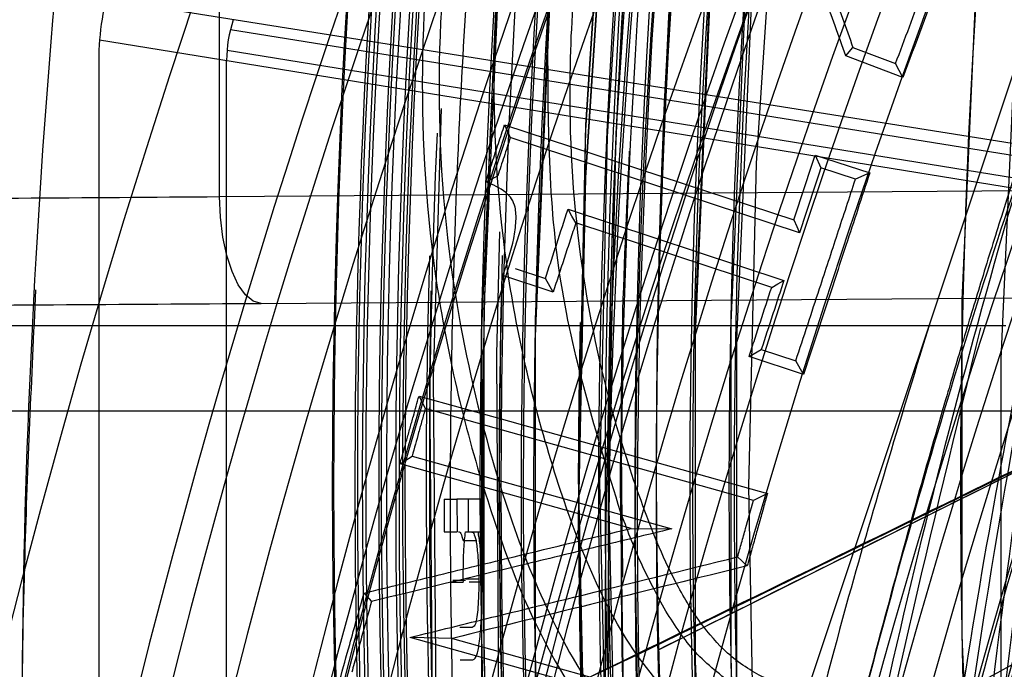
# Model space of a CAD drawing. Units: millimetres. Extents: x -6046 to -2383, y -2626 to -21.
# Drawn here: x -5570 to -5546, y -1845 to -1830 of the extents above; entities that cross this region are included whole.
import ezdxf

# ---------------------------------------------------------------- set-up
doc = ezdxf.new("R2010")
doc.units = ezdxf.units.MM
doc.header["$LTSCALE"] = 5
doc.layers.add('SICHTBAR', color=10, linetype='Continuous')

msp = doc.modelspace()

# ---------------------------------------------------------------- linework, layer by layer
at = {"layer": 'SICHTBAR'}
for p, q in [((-5532.061, -1788.646), (-5551.124, -1845.796)), ((-5564.89, -1834.171), (-5564.89, -1822.352)), ((-5535.459, -1834.65), (-5567.551, -1829.548)), ((-5532.544, -1835.414), (-5564.637, -1830.261)), ((-5567.705, -1830.496), (-5535.829, -1835.666)), ((-5550.206, -1830.874), (-5550.036, -1830.676)), ((-5550.036, -1830.676), (-5549.036, -1831.053)), ((-5564.715, -1830.736), (-5532.733, -1835.929)), ((-5548.867, -1831.378), (-5550.206, -1830.874)), ((-5567.725, -1830.981), (-5567.725, -1959.538)), ((-5564.725, -1959.538), (-5564.725, -1830.981)), ((-5548.867, -1831.378), (-5549.036, -1831.053)), ((-5558.206, -1832.485), (-5551.421, -1834.716)), ((-5558.206, -1832.485), (-5558.072, -1832.787)), ((-5551.287, -1835.018), (-5558.072, -1832.787)), ((-5550.923, -1833.197), (-5549.643, -1833.617)), ((-5550.923, -1833.197), (-5550.788, -1833.499)), ((-5564.89, -1834.171), (-5490.851, -1833.622)), ((-5558.646, -1833.822), (-5558.368, -1833.686)), ((-5549.978, -1833.765), (-5550.788, -1833.499)), ((-5549.643, -1833.617), (-5549.978, -1833.765)), ((-5556.717, -1834.467), (-5551.654, -1836.132)), ((-5551.941, -1836.296), (-5556.535, -1834.786)), ((-5557.067, -1836.406), (-5558.244, -1836.017)), ((-5557.958, -1835.854), (-5557.249, -1836.088)), ((-5563.913, -1836.671), (-5489.874, -1836.122)), ((-5557.067, -1836.406), (-5557.249, -1836.088)), ((-5546.451, -1837.199), (-5570.988, -1837.199)), ((-5552.473, -1837.916), (-5552.186, -1837.752)), ((-5552.186, -1837.752), (-5551.376, -1838.018)), ((-5551.194, -1838.336), (-5552.473, -1837.916)), ((-5551.194, -1838.336), (-5551.376, -1838.018)), ((-5560.213, -1838.843), (-5560.066, -1839.138)), ((-5544.554, -1839.198), (-5570.988, -1839.198)), ((-5552.369, -1841.287), (-5560.066, -1839.138)), ((-5554.61, -1844.795), (-5544.408, -1839.709)), ((-5555.486, -1840.964), (-5555.482, -1839.855)), ((-5544.994, -1839.982), (-5555.107, -1844.915)), ((-5560.657, -1840.429), (-5560.377, -1840.252)), ((-5560.377, -1840.252), (-5554.284, -1841.953)), ((-5545.695, -1840.309), (-5555.8, -1845.238)), ((-5555.731, -1845.206), (-5545.616, -1840.272)), ((-5554.65, -1840.289), (-5554.65, -1840.514)), ((-5555.235, -1841.943), (-5560.657, -1840.429)), ((-5556.475, -1840.597), (-5556.475, -1840.725)), ((-5555.409, -1846.278), (-5555.486, -1840.964)), ((-5559.623, -1841.256), (-5559.322, -1841.256)), ((-5559.322, -1841.256), (-5559.32, -1842.025)), ((-5558.759, -1841.256), (-5559.322, -1841.256)), ((-5552.041, -1841.124), (-5552.369, -1841.287)), ((-5556.475, -1841.708), (-5556.475, -1841.834)), ((-5555.235, -1841.943), (-5554.284, -1841.953)), ((-5555.15, -1841.92), (-5555.15, -1842.141)), ((-5559.621, -1842.025), (-5559.32, -1842.025)), ((-5559.178, -1842.228), (-5558.876, -1842.228)), ((-5559.12, -1842.025), (-5558.985, -1842.025)), ((-5558.985, -1842.025), (-5558.826, -1842.025)), ((-5558.826, -1842.025), (-5558.756, -1842.025)), ((-5552.516, -1842.823), (-5552.74, -1842.611)), ((-5559.421, -1843.156), (-5559.12, -1843.156)), ((-5559.114, -1843.125), (-5558.812, -1843.125)), ((-5559.482, -1843.203), (-5559.181, -1843.203)), ((-5559.039, -1843.199), (-5558.737, -1843.199)), ((-5561.501, -1843.457), (-5561.327, -1843.656)), ((-5559.258, -1844.256), (-5558.956, -1844.256)), ((-5553.784, -1846.35), (-5560.42, -1844.497)), ((-5559.427, -1844.519), (-5560.42, -1844.497)), ((-5559.427, -1844.519), (-5553.456, -1846.187)), ((-5555.107, -1844.915), (-5555.731, -1845.206)), ((-5559.249, -1845.025), (-5558.947, -1845.025)), ((-5555.8, -1845.238), (-5556.377, -1845.507))]:
    msp.add_line(p, q, dxfattribs=at)
at = {"layer": 'SICHTBAR', "flags": 128}
for points in [[(-5551.607, -1869.498), (-5552.667, -1861.516), (-5553.374, -1853.496), (-5553.729, -1845.452), (-5553.729, -1837.401), (-5553.374, -1829.357), (-5552.667, -1821.337), (-5551.607, -1813.355), (-5550.197, -1805.428), (-5548.439, -1797.57), (-5546.338, -1789.797), (-5543.896, -1782.123), (-5541.12, -1774.564), (-5538.013, -1767.134), (-5534.583, -1759.848), (-5530.835, -1752.719), (-5526.778, -1745.761), (-5522.418, -1738.987), (-5517.764, -1732.412), (-5512.826, -1726.047), (-5507.612, -1719.904), (-5502.134, -1713.996), (-5496.4, -1708.335)], [(-5550.78, -1869.075), (-5551.836, -1861.129), (-5552.54, -1853.146), (-5552.893, -1845.139), (-5552.893, -1837.124), (-5552.54, -1829.117), (-5551.836, -1821.133), (-5550.78, -1813.188), (-5549.377, -1805.297), (-5547.627, -1797.475), (-5545.536, -1789.737), (-5543.105, -1782.098), (-5540.341, -1774.574), (-5537.249, -1767.177), (-5533.834, -1759.924), (-5530.104, -1752.827), (-5526.065, -1745.901), (-5521.725, -1739.159), (-5517.092, -1732.613), (-5512.176, -1726.277), (-5506.987, -1720.162), (-5501.533, -1714.282), (-5495.825, -1708.646)], [(-5554.881, -1864.869), (-5555.766, -1856.804), (-5556.297, -1848.709), (-5556.475, -1840.597), (-5556.297, -1832.486), (-5555.766, -1824.39), (-5554.881, -1816.325), (-5553.645, -1808.306), (-5552.06, -1800.349), (-5550.128, -1792.468), (-5547.854, -1784.679), (-5545.242, -1776.997), (-5542.297, -1769.435), (-5539.024, -1762.009), (-5535.43, -1754.733), (-5531.522, -1747.62), (-5527.306, -1740.684), (-5522.792, -1733.938), (-5517.987, -1727.395), (-5512.9, -1721.068), (-5507.542, -1714.968), (-5501.923, -1709.107)], [(-5554.881, -1864.997), (-5555.766, -1856.932), (-5556.297, -1848.836), (-5556.475, -1840.725), (-5556.297, -1832.613), (-5555.766, -1824.518), (-5554.881, -1816.453), (-5553.645, -1808.434), (-5552.06, -1800.477), (-5550.128, -1792.596), (-5547.854, -1784.807), (-5545.242, -1777.124), (-5542.297, -1769.563), (-5539.024, -1762.137), (-5535.43, -1754.86), (-5531.522, -1747.747), (-5527.306, -1740.811), (-5522.792, -1734.065), (-5517.987, -1727.522), (-5512.9, -1721.195), (-5507.542, -1715.095), (-5501.923, -1709.234)], [(-5550.651, -1869.445), (-5551.705, -1861.506), (-5552.409, -1853.528), (-5552.761, -1845.527), (-5552.761, -1837.518), (-5552.409, -1829.516), (-5551.705, -1821.538), (-5550.651, -1813.599), (-5549.248, -1805.713), (-5547.5, -1797.897), (-5545.41, -1790.165), (-5542.981, -1782.531), (-5540.219, -1775.012), (-5537.129, -1767.621), (-5533.717, -1760.373), (-5529.989, -1753.281), (-5525.953, -1746.36), (-5521.616, -1739.623), (-5516.987, -1733.082), (-5512.074, -1726.75), (-5506.888, -1720.64), (-5501.438, -1714.764), (-5495.735, -1709.132)], [(-5554.384, -1865.06), (-5555.266, -1857.016), (-5555.796, -1848.942), (-5555.973, -1840.853), (-5555.796, -1832.763), (-5555.266, -1824.689), (-5554.384, -1816.646), (-5553.151, -1808.649), (-5551.57, -1800.713), (-5549.644, -1792.854), (-5547.376, -1785.086), (-5544.771, -1777.424), (-5541.834, -1769.883), (-5538.57, -1762.476), (-5534.986, -1755.22), (-5531.088, -1748.126), (-5526.883, -1741.208), (-5522.381, -1734.481), (-5517.589, -1727.955), (-5512.516, -1721.645), (-5507.173, -1715.562), (-5501.569, -1709.717)], [(-5554.881, -1865.98), (-5555.766, -1857.915), (-5556.297, -1849.819), (-5556.475, -1841.708), (-5556.297, -1833.597), (-5555.766, -1825.501), (-5554.881, -1817.436), (-5553.645, -1809.417), (-5552.06, -1801.46), (-5550.128, -1793.579), (-5547.854, -1785.79), (-5545.242, -1778.107), (-5542.297, -1770.546), (-5539.024, -1763.12), (-5535.43, -1755.843), (-5531.522, -1748.73), (-5527.306, -1741.794), (-5522.792, -1735.048), (-5517.987, -1728.506), (-5512.9, -1722.178), (-5507.542, -1716.078), (-5501.923, -1710.218)], [(-5554.881, -1866.106), (-5555.766, -1858.042), (-5556.297, -1849.946), (-5556.475, -1841.834), (-5556.297, -1833.723), (-5555.766, -1825.627), (-5554.881, -1817.562), (-5553.645, -1809.544), (-5552.06, -1801.586), (-5550.128, -1793.706), (-5547.854, -1785.917), (-5545.242, -1778.234), (-5542.297, -1770.672), (-5539.024, -1763.246), (-5535.43, -1755.97), (-5531.522, -1748.857), (-5527.306, -1741.921), (-5522.792, -1735.175), (-5517.987, -1728.632), (-5512.9, -1722.305), (-5507.542, -1716.205), (-5501.923, -1710.344)], [(-5545.363, -1868.037), (-5546.416, -1860.22), (-5547.119, -1852.364), (-5547.471, -1844.485), (-5547.471, -1836.597), (-5547.119, -1828.718), (-5546.416, -1820.862), (-5545.363, -1813.045), (-5543.962, -1805.283), (-5542.217, -1797.591), (-5540.13, -1789.984), (-5537.705, -1782.477), (-5534.948, -1775.086), (-5531.864, -1767.825), (-5528.459, -1760.708), (-5524.74, -1753.749), (-5520.715, -1746.963), (-5516.39, -1740.363), (-5511.775, -1733.961), (-5506.879, -1727.772), (-5501.712, -1721.806), (-5496.284, -1716.075), (-5490.606, -1710.592)], [(-5556.563, -1869.377), (-5557.622, -1861.291), (-5558.329, -1853.167), (-5558.683, -1845.02), (-5558.683, -1836.865), (-5558.329, -1828.718), (-5557.622, -1820.594), (-5556.563, -1812.508), (-5555.154, -1804.476), (-5553.399, -1796.512), (-5551.299, -1788.631), (-5548.859, -1780.849), (-5546.084, -1773.179), (-5542.979, -1765.637), (-5539.55, -1758.236), (-5535.802, -1750.99), (-5531.744, -1743.913), (-5527.383, -1737.019), (-5522.726, -1730.319), (-5517.783, -1723.827), (-5512.563, -1717.555), (-5507.076, -1711.515)], [(-5551.119, -1863.635), (-5551.886, -1856.099), (-5552.337, -1848.537), (-5552.474, -1840.963), (-5552.294, -1833.389), (-5551.799, -1825.83), (-5550.989, -1818.298), (-5549.866, -1810.806), (-5548.432, -1803.368), (-5546.689, -1795.995), (-5544.639, -1788.701), (-5542.288, -1781.499), (-5539.638, -1774.401), (-5536.695, -1767.419), (-5533.463, -1760.565), (-5529.948, -1753.851), (-5526.157, -1747.29), (-5522.095, -1740.891), (-5517.77, -1734.667), (-5513.189, -1728.628), (-5508.361, -1722.785), (-5503.293, -1717.148), (-5497.994, -1711.725)], [(-5557.676, -1861.695), (-5558.383, -1853.569), (-5558.737, -1845.42), (-5558.737, -1837.262), (-5558.383, -1829.113), (-5557.676, -1820.987), (-5556.617, -1812.898), (-5555.208, -1804.864), (-5553.452, -1796.897), (-5551.351, -1789.014), (-5548.911, -1781.23), (-5546.135, -1773.558), (-5543.029, -1766.013), (-5539.599, -1758.61), (-5535.85, -1751.363), (-5531.791, -1744.284), (-5527.428, -1737.387), (-5522.77, -1730.685), (-5517.826, -1724.192), (-5512.605, -1717.918), (-5507.116, -1711.876)], [(-5554.18, -1864.944), (-5555.061, -1856.91), (-5555.591, -1848.845), (-5555.767, -1840.764), (-5555.591, -1832.684), (-5555.061, -1824.619), (-5554.18, -1816.585), (-5552.949, -1808.596), (-5551.369, -1800.669), (-5549.445, -1792.818), (-5547.18, -1785.059), (-5544.578, -1777.405), (-5541.644, -1769.873), (-5538.384, -1762.475), (-5534.803, -1755.226), (-5530.909, -1748.14), (-5526.71, -1741.23), (-5522.212, -1734.51), (-5517.426, -1727.992), (-5512.359, -1721.689), (-5507.021, -1715.612), (-5503.984, -1712.381)], [(-5555.377, -1869.35), (-5556.429, -1861.315), (-5557.132, -1853.243), (-5557.483, -1845.148), (-5557.483, -1837.045), (-5557.132, -1828.95), (-5556.429, -1820.877), (-5555.377, -1812.843), (-5553.978, -1804.861), (-5552.233, -1796.948), (-5550.147, -1789.118), (-5547.723, -1781.385), (-5544.965, -1773.764), (-5541.88, -1766.27), (-5538.472, -1758.916), (-5534.749, -1751.716), (-5530.716, -1744.684), (-5526.383, -1737.834), (-5521.756, -1731.177), (-5516.844, -1724.726), (-5511.658, -1718.494), (-5506.205, -1712.492)], [(-5544.464, -1869.245), (-5545.511, -1861.468), (-5546.211, -1853.653), (-5546.561, -1845.814), (-5546.561, -1837.967), (-5546.211, -1830.128), (-5545.511, -1822.313), (-5544.464, -1814.536), (-5543.07, -1806.814), (-5541.334, -1799.161), (-5539.257, -1791.593), (-5536.845, -1784.125), (-5534.103, -1776.772), (-5531.034, -1769.548), (-5527.647, -1762.467), (-5523.947, -1755.545), (-5519.942, -1748.793), (-5515.64, -1742.227), (-5511.048, -1735.858), (-5506.178, -1729.7), (-5501.037, -1723.765), (-5495.637, -1718.064), (-5489.988, -1712.609)], [(-5556.429, -1861.712), (-5557.132, -1853.639), (-5557.483, -1845.544), (-5557.483, -1837.441), (-5557.132, -1829.346), (-5556.429, -1821.274), (-5555.377, -1813.239), (-5553.978, -1805.258), (-5552.233, -1797.345), (-5550.147, -1789.514), (-5547.723, -1781.781), (-5544.965, -1774.16), (-5541.88, -1766.666), (-5538.472, -1759.312), (-5534.749, -1752.113), (-5530.716, -1745.081), (-5526.383, -1738.23), (-5521.756, -1731.573), (-5516.844, -1725.123), (-5511.658, -1718.89), (-5506.205, -1712.889)], [(-5551.607, -1869.101), (-5552.667, -1861.12), (-5553.374, -1853.1), (-5553.729, -1845.056), (-5553.729, -1837.004), (-5553.374, -1828.961), (-5552.667, -1820.941), (-5551.607, -1812.959), (-5550.197, -1805.032), (-5548.439, -1797.174), (-5546.338, -1789.401), (-5543.896, -1781.727), (-5541.12, -1774.168), (-5538.013, -1766.738), (-5534.583, -1759.451), (-5530.835, -1752.322), (-5526.778, -1745.364), (-5522.418, -1738.591), (-5517.764, -1732.015), (-5512.826, -1725.65), (-5507.612, -1719.508), (-5502.134, -1713.6)], [(-5559.693, -1832.109), (-5559.882, -1838.404), (-5559.807, -1846.89)], [(-5563.913, -1836.671), (-5564.101, -1836.616), (-5564.283, -1836.469), (-5564.451, -1836.236), (-5564.598, -1835.925), (-5564.72, -1835.547), (-5564.811, -1835.118), (-5564.868, -1834.654), (-5564.89, -1834.171)], [(-5556.535, -1834.786), (-5556.626, -1834.627), (-5556.717, -1834.467)], [(-5551.421, -1834.716), (-5551.354, -1834.867), (-5551.287, -1835.018)], [(-5558.342, -1846.206), (-5558.389, -1837.862), (-5558.32, -1834.999)], [(-5551.941, -1836.296), (-5551.798, -1836.214), (-5551.654, -1836.132)], [(-5559.886, -1846.926), (-5559.962, -1838.433), (-5559.924, -1836.38)], [(-5560.213, -1838.843), (-5558.289, -1839.38), (-5556.365, -1839.917), (-5554.441, -1840.454), (-5552.041, -1841.124)]]:
    msp.add_lwpolyline(points, dxfattribs=at)
at = {"layer": 'SICHTBAR'}
for radius in [218.521, 216.249, 188.058, 182.712]:
    msp.add_circle((-5370.225, -1840.964), radius, dxfattribs=at)
for centre, radius, start, end in [((-5370.225, -1840.964), 214.596, 322.55531, 267.44469), ((-5370.225, -1840.964), 216.249, 110.10964, 69.89036), ((-5370.225, -1840.964), 188.106, 295, 174.62646), ((-5370.225, -1840.964), 187.545, 0, 210.25462), ((-5370.225, -1840.964), 187.303, 295, 210.20664), ((-5370.225, -1840.964), 187.303, 295, 210.20664), ((-5370.225, -1840.964), 188.502, 97.50992, 176.98073), ((-5370.225, -1840.964), 185.748, 300.62993, 210.35786), ((-5370.225, -1840.964), 185.543, 341.94317, 203.25276), ((-5370.234, -1842.138), 185.259, 0.07646, 175.17339), ((-5370.25, -1842.188), 184.95, 0.08327, 165.21579), ((-5370.225, -1840.964), 183.633, 313.58064, 224.43561), ((-5370.225, -1840.964), 183.548, 315.44388, 203.05781), ((-5370.225, -1840.964), 183.548, 315.44388, 203.05781), ((-5370.225, -1840.964), 182.581, 326.61416, 201.29662), ((-5370.225, -1840.964), 177.29, 355.06408, 295), ((-5370.225, -1840.964), 190.72, 113.09087, 281.35941), ((-5370.225, -1840.964), 188.557, 112.42351, 255.4545), ((-5370.225, -1840.964), 187.593, 115, 209.03479), ((-5370.225, -1840.964), 184.425, 113.39287, 295), ((-5370.225, -1840.964), 218.506, 134.79499, 185.20501), ((-5370.225, -1840.964), 217.779, 134.86378, 185.13622), ((-5370.225, -1840.964), 217.724, 134.86893, 185.13107), ((-5370.225, -1840.964), 216.997, 134.93821, 185.06179), ((-5370.225, -1840.964), 216.942, 134.94348, 185.05652), ((-5370.225, -1840.964), 216.215, 135.01323, 184.98677), ((-5370.225, -1840.964), 216.16, 135.01861, 184.98139), ((-5370.225, -1840.964), 215.434, 135.08883, 184.91117), ((-5370.225, -1840.964), 215.377, 135.09432, 184.90568), ((-5370.225, -1840.964), 214.651, 135.16515, 184.83485), ((-5370.225, -1840.964), 192.021, 137.90967, 182.09033), ((-5370.225, -1840.964), 191.318, 137.99872, 182.00128), ((-5370.225, -1840.964), 191.239, 138.00871, 181.99129), ((-5370.225, -1840.964), 190.536, 138.09852, 181.90148), ((-5370.225, -1840.964), 190.457, 138.10869, 181.89131), ((-5370.225, -1840.964), 184.925, 138.77559, 181.22441), ((-5370.225, -1840.964), 218.561, 153.53431, 295), ((-5370.225, -1895.261), 193.935, 130.21908, 229.78092), ((-5370.789, -1895.587), 212.707, 135.841, 223.33777), ((-5370.789, -1895.796), 212.707, 135.841, 223.33777), ((-5370.225, -1895.261), 191.436, 130.77092, 229.22908), ((-5370.225, -1895.261), 190.74, 130.84961, 229.15039), ((-5370.717, -1893.905), 192.527, 132.38507, 227.61493), ((-5370.225, -1895.261), 189.74, 130.84961, 204.54203), ((-5370.722, -1895.824), 194.415, 132.38488, 227.61512), ((-5370.714, -1893.85), 191.53, 132.38507, 227.61493), ((-5370.72, -1895.769), 193.392, 132.38488, 227.61512), ((-5370.225, -1895.261), 200.566, 136.13361, 172.78444), ((-5370.225, -1895.261), 184.76, 131.34317, 228.65683), ((-5370.225, -1895.261), 183.76, 131.34317, 228.65683), ((-5370.225, -1895.261), 198.026, 136.10598, 223.89402), ((-5370.225, -1895.261), 198.067, 136.13361, 223.86639), ((-5370.225, -1895.261), 197.026, 136.10598, 223.89402), ((-5370.225, -1840.964), 191.991, 158.53687, 201.46313), ((-5370.225, -1840.964), 191.492, 158.47815, 188.91927), ((-5370.225, -1840.964), 191.433, 158.4712, 188.90909), ((-5370.225, -1840.964), 190.934, 158.41212, 201.58788), ((-5370.225, -1840.964), 190.875, 158.40508, 201.59492), ((-5370.225, -1840.964), 190.376, 158.34568, 201.65432), ((-5370.225, -1840.964), 190.317, 158.33855, 201.66145), ((-5370.225, -1840.964), 185.624, 160, 181.31942), ((-5370.225, -1840.964), 185.555, 160, 181.31004), ((-5370.778, -1840.515), 183.871, 160.5079, 205.9953), ((-5370.225, -1895.261), 206, 148.47549, 211.52451), ((-5370.778, -1840.29), 183.871, 165.77299, 205.88995), ((-5370.225, -1895.261), 202.732, 150.78033, 170.06832), ((-5370.225, -1895.261), 202, 150.78033, 170.06832), ((-5370.19, -1841.737), 184.897, 165.86649, 357.76761), ((-5370.771, -1842.142), 184.378, 165.80361, 209.10261), ((-5370.773, -1844.18), 185.008, 165.84215, 209.00732), ((-5370.774, -1844.397), 185.075, 165.84624, 208.99721), ((-5370.225, -1895.261), 183, 148.6831, 210.79746), ((-5370.225, -1895.261), 183.08, 148.73194, 210.82625), ((-5370.225, -1895.261), 186, 150.78033, 170.06832), ((-5370.225, -1895.261), 185.464, 150.78033, 170.06832), ((-5370.77, -1893.6), 192.599, 154.93013, 175.14269), ((-5370.789, -1893.909), 197.936, 155.60252, 175.3144), ((-5370.789, -1895.574), 197.936, 155.60252, 175.31103), ((-5370.777, -1841.889), 184.698, 175.48806, 203.12381), ((-5561.725, -1830.981), 6, 161.4452, 180), ((-5561.725, -1830.981), 3, 161.4452, 180), ((-5370.225, -1840.964), 188.502, 177.23897, 295), ((-5370.225, -1840.964), 189.746, 177.50003, 215.37244), ((-5370.225, -1840.964), 189.82, 178.36746, 201.72106), ((-5370.225, -1840.964), 188.112, 178.35189, 209.26127), ((-5370.225, -1840.964), 188.106, 178.48202, 295), ((-5370.225, -1840.964), 186.25, 178.81626, 227.77796), ((-5370.225, -1840.964), 189.399, 180.08843, 180.32113), ((-5370.225, -1840.964), 188.836, 180.08869, 180.32209), ((-5370.225, -1840.964), 188.534, 180.08883, 180.3226), ((-5370.225, -1840.964), 184.925, 181.22441, 182.60945)]:
    msp.add_arc(centre, radius, start, end, dxfattribs=at)
for points, knots in [([(-5180.975, -1841.412), (-5180.983, -1840.053), (-5181.009, -1836.12), (-5181.293, -1829.618), (-5181.93, -1821.923), (-5182.886, -1814.261), (-5184.152, -1806.643), (-5185.73, -1799.084), (-5187.616, -1791.595), (-5189.806, -1784.19), (-5192.298, -1776.88), (-5195.086, -1769.677), (-5198.167, -1762.595), (-5201.535, -1755.644), (-5205.185, -1748.836), (-5209.11, -1742.182), (-5213.304, -1735.695), (-5217.76, -1729.383), (-5222.47, -1723.259), (-5227.427, -1717.332), (-5232.622, -1711.612), (-5238.047, -1706.109), (-5243.693, -1700.831), (-5249.55, -1695.788), (-5255.608, -1690.988), (-5261.857, -1686.44), (-5268.288, -1682.15), (-5274.888, -1678.125), (-5281.648, -1674.374), (-5288.556, -1670.901), (-5295.599, -1667.712), (-5302.768, -1664.814), (-5310.049, -1662.21), (-5317.43, -1659.906), (-5324.9, -1657.904), (-5332.445, -1656.209), (-5340.053, -1654.823), (-5347.712, -1653.748), (-5355.408, -1652.986), (-5363.129, -1652.539), (-5370.862, -1652.408), (-5378.594, -1652.591), (-5386.311, -1653.09), (-5394.002, -1653.904), (-5401.653, -1655.03), (-5409.252, -1656.467), (-5416.786, -1658.213), (-5424.242, -1660.265), (-5431.608, -1662.619), (-5438.871, -1665.271), (-5446.019, -1668.218), (-5453.042, -1671.454), (-5459.926, -1674.973), (-5466.66, -1678.77), (-5473.233, -1682.838), (-5479.635, -1687.172), (-5485.853, -1691.762), (-5491.879, -1696.603), (-5497.702, -1701.685), (-5503.312, -1707), (-5508.699, -1712.54), (-5513.856, -1718.295), (-5518.773, -1724.255), (-5523.442, -1730.411), (-5527.855, -1736.752), (-5532.005, -1743.268), (-5535.885, -1749.948), (-5539.489, -1756.78), (-5542.81, -1763.754), (-5545.843, -1770.857), (-5548.583, -1778.078), (-5551.025, -1785.404), (-5553.165, -1792.824), (-5555, -1800.326), (-5556.527, -1807.895), (-5557.743, -1815.521), (-5558.645, -1823.19), (-5559.234, -1830.889), (-5559.506, -1838.606), (-5559.463, -1846.328), (-5559.104, -1854.041), (-5558.43, -1861.734), (-5557.441, -1869.392), (-5556.141, -1877.004), (-5554.529, -1884.556), (-5552.611, -1892.036), (-5550.387, -1899.432), (-5547.863, -1906.731), (-5545.043, -1913.921), (-5541.931, -1920.99), (-5538.532, -1927.926), (-5534.852, -1934.718), (-5530.897, -1941.354), (-5526.675, -1947.823), (-5522.191, -1954.114), (-5517.453, -1960.218), (-5512.47, -1966.123), (-5507.25, -1971.82), (-5501.8, -1977.299), (-5496.131, -1982.552), (-5490.252, -1987.568), (-5484.173, -1992.341), (-5477.903, -1996.862), (-5471.454, -2001.124), (-5464.835, -2005.119), (-5458.059, -2008.841), (-5451.136, -2012.283), (-5444.078, -2015.44), (-5436.897, -2018.307), (-5429.604, -2020.878), (-5422.213, -2023.15), (-5414.735, -2025.119), (-5407.182, -2026.781), (-5399.568, -2028.133), (-5391.904, -2029.174), (-5384.205, -2029.901), (-5376.482, -2030.314), (-5368.749, -2030.412), (-5361.018, -2030.194), (-5353.302, -2029.661), (-5345.615, -2028.814), (-5337.969, -2027.654), (-5330.377, -2026.183), (-5322.851, -2024.403), (-5315.404, -2022.319), (-5308.049, -2019.932), (-5300.797, -2017.247), (-5293.662, -2014.269), (-5286.654, -2011.003), (-5279.786, -2007.453), (-5273.069, -2003.626), (-5266.513, -1999.528), (-5260.131, -1995.167), (-5253.933, -1990.549), (-5247.929, -1985.682), (-5242.129, -1980.574), (-5236.542, -1975.234), (-5231.179, -1969.67), (-5226.048, -1963.893), (-5221.158, -1957.911), (-5216.516, -1951.734), (-5212.131, -1945.374), (-5208.01, -1938.839), (-5204.16, -1932.143), (-5200.587, -1925.295), (-5197.296, -1918.306), (-5194.295, -1911.19), (-5191.587, -1903.957), (-5189.178, -1896.62), (-5187.07, -1889.19), (-5185.268, -1881.681), (-5183.775, -1874.104), (-5182.594, -1866.473), (-5181.724, -1858.8), (-5181.172, -1851.099), (-5180.987, -1845.297), (-5180.977, -1842.068), (-5180.975, -1841.412)], [0, 0, 0, 0, 0.003435, 0.009938, 0.01644, 0.022943, 0.029445, 0.035948, 0.042451, 0.048953, 0.055456, 0.061958, 0.068461, 0.074964, 0.081466, 0.087969, 0.094471, 0.100974, 0.107477, 0.113979, 0.120482, 0.126985, 0.133487, 0.13999, 0.146493, 0.152995, 0.159498, 0.166001, 0.172503, 0.179006, 0.185509, 0.192011, 0.198514, 0.205017, 0.21152, 0.218022, 0.224525, 0.231028, 0.23753, 0.244033, 0.250536, 0.257039, 0.263541, 0.270044, 0.276547, 0.28305, 0.289552, 0.296055, 0.302558, 0.30906, 0.315563, 0.322066, 0.328569, 0.335071, 0.341574, 0.348077, 0.354579, 0.361082, 0.367585, 0.374087, 0.38059, 0.387093, 0.393595, 0.400098, 0.406601, 0.413103, 0.419606, 0.426109, 0.432611, 0.439114, 0.445616, 0.452119, 0.458622, 0.465124, 0.471627, 0.47813, 0.484632, 0.491135, 0.497637, 0.50414, 0.510643, 0.517145, 0.523648, 0.53015, 0.536653, 0.543156, 0.549658, 0.556161, 0.562663, 0.569166, 0.575669, 0.582171, 0.588674, 0.595176, 0.601679, 0.608182, 0.614684, 0.621187, 0.62769, 0.634192, 0.640695, 0.647198, 0.6537, 0.660203, 0.666706, 0.673208, 0.679711, 0.686214, 0.692717, 0.699219, 0.705722, 0.712225, 0.718727, 0.72523, 0.731733, 0.738236, 0.744738, 0.751241, 0.757744, 0.764246, 0.770749, 0.777252, 0.783755, 0.790257, 0.79676, 0.803263, 0.809765, 0.816268, 0.822771, 0.829274, 0.835776, 0.842279, 0.848782, 0.855284, 0.861787, 0.86829, 0.874792, 0.881295, 0.887798, 0.8943, 0.900803, 0.907306, 0.913808, 0.920311, 0.926814, 0.933316, 0.939819, 0.946321, 0.952824, 0.959327, 0.965829, 0.972332, 0.978835, 0.985337, 0.99184, 0.998342, 1, 1, 1, 1]), ([(-5551.146, -1845.79), (-5551.477, -1845.688), (-5552.136, -1845.485), (-5552.986, -1844.915), (-5553.664, -1844.126), (-5554.375, -1842.935), (-5555.029, -1841.299), (-5555.877, -1838.674), (-5556.561, -1835.265), (-5556.781, -1830.678), (-5556.207, -1825.604), (-5554.799, -1820.222), (-5552.806, -1814.963), (-5550.417, -1809.928), (-5547.579, -1805.148), (-5544.27, -1800.734), (-5540.566, -1796.621), (-5536.632, -1792.709), (-5533.862, -1790.237), (-5532.475, -1788.999)], [0, 0, 0, 0, 0.015614, 0.031192, 0.045598, 0.062418, 0.093664, 0.124924, 0.186962, 0.249879, 0.331254, 0.415952, 0.499846, 0.584278, 0.666695, 0.749893, 0.8325, 0.916121, 1, 1, 1, 1]), ([(-5531.943, -1789.177), (-5531.577, -1790.999), (-5530.845, -1794.64), (-5530.047, -1800.129), (-5529.553, -1805.643), (-5529.557, -1811.162), (-5530.157, -1816.688), (-5531.269, -1822.148), (-5532.832, -1827.55), (-5534.938, -1832.699), (-5537.524, -1837.102), (-5540.454, -1840.637), (-5543.047, -1842.954), (-5545.301, -1844.544), (-5546.807, -1845.46), (-5548.089, -1845.985), (-5549.106, -1846.209), (-5550.127, -1846.155), (-5550.777, -1845.922), (-5551.102, -1845.805)], [0, 0, 0, 0, 0.083878, 0.167515, 0.250108, 0.333327, 0.4158, 0.500155, 0.58407, 0.668774, 0.750121, 0.813047, 0.875077, 0.906337, 0.937583, 0.954413, 0.968808, 0.984386, 1, 1, 1, 1]), ([(-5568.421, -1867.296), (-5568.849, -1862.026), (-5569.705, -1851.486), (-5569.388, -1835.469), (-5567.844, -1819.395), (-5565.783, -1807.886), (-5564.371, -1801.797), (-5564.185, -1800.994)], [0, 0, 0, 0, 0.237571, 0.475142, 0.719033, 0.962924, 1, 1, 1, 1]), ([(-5564.928, -1806.125), (-5566.152, -1810.944), (-5568.732, -1821.106), (-5570.844, -1835.225), (-5571.967, -1848.231), (-5572.344, -1859.549), (-5572.067, -1867.09), (-5571.928, -1870.859)], [0, 0, 0, 0, 0.228032, 0.480821, 0.653837, 0.826986, 1, 1, 1, 1]), ([(-5565.139, -1806.904), (-5566.578, -1811.481), (-5569.456, -1820.634), (-5572.618, -1834.778), (-5574.878, -1849.178), (-5575.96, -1861.981), (-5576.178, -1870.008), (-5576.191, -1873.15), (-5576.191, -1873.227)], [0, 0, 0, 0, 0.213079, 0.426154, 0.64327, 0.860383, 0.996578, 1, 1, 1, 1]), ([(-5549.622, -1872.57), (-5549.515, -1868.372), (-5549.301, -1859.955), (-5547.942, -1848.192), (-5546.044, -1837.314), (-5543.688, -1827.312), (-5540.829, -1817.393), (-5538.437, -1810.913), (-5537.24, -1807.673)], [0, 0, 0, 0, 0.189608, 0.380154, 0.534148, 0.688145, 0.844079, 1, 1, 1, 1]), ([(-5565.77, -1809.258), (-5567.382, -1813.657), (-5570.608, -1822.453), (-5574.362, -1836.093), (-5577.266, -1850.014), (-5579.146, -1863.236), (-5579.708, -1871.794), (-5579.958, -1875.595)], [0, 0, 0, 0, 0.206221, 0.412443, 0.622353, 0.832259, 1, 1, 1, 1]), ([(-5553.363, -1874.937), (-5553.12, -1871.695), (-5552.634, -1865.201), (-5551.149, -1854.85), (-5548.968, -1843.919), (-5545.872, -1832.439), (-5542.106, -1821.084), (-5538.938, -1813.721), (-5537.354, -1810.04)], [0, 0, 0, 0, 0.145132, 0.290677, 0.466535, 0.642394, 0.821209, 1, 1, 1, 1]), ([(-5575.874, -1873.052), (-5575.874, -1872.977), (-5575.873, -1867.371), (-5575.42, -1856.227), (-5573.373, -1839.606), (-5570.389, -1824.38), (-5567.494, -1814.85), (-5566.249, -1810.752)], [0, 0, 0, 0, 0.003572, 0.265793, 0.528017, 0.797071, 1, 1, 1, 1]), ([(-5552.789, -1881.777), (-5552.731, -1880.155), (-5552.488, -1873.324), (-5550.833, -1862.268), (-5548.03, -1848.715), (-5544.407, -1836.184), (-5539.937, -1823.83), (-5536.196, -1815.851), (-5534.325, -1811.861)], [0, 0, 0, 0, 0.066898, 0.281584, 0.45934, 0.637095, 0.818546, 1, 1, 1, 1]), ([(-5555.064, -1877.028), (-5554.795, -1874.232), (-5554.256, -1868.64), (-5552.96, -1860.287), (-5551.305, -1851.975), (-5549.266, -1843.753), (-5546.864, -1835.659), (-5544.091, -1827.691), (-5540.975, -1819.823), (-5538.589, -1814.695), (-5537.396, -1812.131)], [0, 0, 0, 0, 0.124595, 0.24919, 0.374832, 0.500474, 0.624834, 0.749195, 0.874598, 1, 1, 1, 1]), ([(-5532.938, -1813.459), (-5534.699, -1817.256), (-5538.229, -1824.867), (-5542.53, -1836.782), (-5546.07, -1849.047), (-5548.857, -1862.309), (-5550.787, -1876.341), (-5551.091, -1886.194), (-5551.24, -1891.056)], [0, 0, 0, 0, 0.156123, 0.312995, 0.472216, 0.632244, 0.818522, 1, 1, 1, 1]), ([(-5557.188, -1830.291), (-5557.076, -1828.976), (-5556.854, -1826.35), (-5555.717, -1821.201), (-5554.308, -1817.518), (-5553.369, -1815.066)], [0, 0, 0, 0, 0.250913, 0.501215, 1, 1, 1, 1]), ([(-5551.621, -1847.286), (-5552.287, -1847.065), (-5553.631, -1846.62), (-5555.135, -1845.022), (-5556.154, -1843.116), (-5557.224, -1840.23), (-5558.202, -1836.368), (-5558.609, -1831.024), (-5558.028, -1825.209), (-5556.845, -1821.192), (-5556.256, -1819.19)], [0, 0, 0, 0, 0.0674126, 0.1359955, 0.2065707, 0.2775373, 0.4351401, 0.5927883, 0.7971575, 1, 1, 1, 1]), ([(-5557.731, -1819.557), (-5558.196, -1821.177), (-5558.776, -1823.202), (-5559.461, -1826.929), (-5559.859, -1830.712), (-5559.63, -1835.382), (-5558.859, -1839.175), (-5557.964, -1842.118), (-5556.917, -1844.572), (-5555.59, -1846.634), (-5554.342, -1847.484), (-5553.831, -1847.832)], [0, 0, 0, 0, 0.1676, 0.20945, 0.377217, 0.545128, 0.6727, 0.761798, 0.850709, 0.938827, 1, 1, 1, 1]), ([(-5558.61, -1821.138), (-5559.015, -1822.789), (-5559.823, -1826.088), (-5560.263, -1831.195), (-5559.929, -1836.321), (-5558.818, -1840.933), (-5557.399, -1844.625), (-5555.773, -1847.013), (-5554.504, -1847.857), (-5554.023, -1848.177)], [0, 0, 0, 0, 0.176293, 0.352384, 0.529942, 0.707443, 0.84266, 0.940352, 1, 1, 1, 1]), ([(-5542.083, -1822.123), (-5543.265, -1826.571), (-5545.735, -1835.866), (-5548.027, -1850.333), (-5549.067, -1862.654), (-5549.141, -1869.992), (-5549.165, -1872.317)], [0, 0, 0, 0, 0.271379, 0.567111, 0.862835, 1, 1, 1, 1]), ([(-5543.257, -1824.787), (-5543.53, -1825.57), (-5544.037, -1827.026), (-5544.782, -1829.206), (-5545.438, -1831.17), (-5546.008, -1832.914), (-5546.531, -1834.552), (-5546.993, -1836.033), (-5547.427, -1837.456), (-5547.919, -1839.11), (-5548.614, -1841.519), (-5549.543, -1844.945), (-5550.4, -1848.264), (-5550.882, -1850.465), (-5551.021, -1851.101)], [0, 0, 0, 0, 0.1415164, 0.2631979, 0.3650488, 0.4471613, 0.5118386, 0.5686793, 0.618996, 0.664631, 0.7304519, 0.8252973, 0.9495042, 1, 1, 1, 1]), ([(-5543.008, -1825.072), (-5544.049, -1829.729), (-5546.126, -1839.016), (-5547.093, -1848.483), (-5547.575, -1853.202)], [0, 0, 0, 0, 0.501452, 1, 1, 1, 1]), ([(-5547.273, -1853.202), (-5546.791, -1848.484), (-5545.823, -1839.017), (-5543.742, -1829.73), (-5542.699, -1825.072)], [0, 0, 0, 0, 0.498435, 1, 1, 1, 1]), ([(-5546.677, -1825.552), (-5546.894, -1826.127), (-5547.326, -1827.278), (-5548.056, -1829.22), (-5548.57, -1830.587), (-5548.867, -1831.378)], [0, 0, 0, 0, 0.2962, 0.5924, 1, 1, 1, 1]), ([(-5549.036, -1831.053), (-5548.819, -1830.478), (-5548.375, -1829.296), (-5547.703, -1827.506), (-5547.246, -1826.293), (-5547.018, -1825.686)], [0, 0, 0, 0, 0.321531, 0.660759, 1, 1, 1, 1]), ([(-5551.085, -1827.931), (-5550.989, -1828.158), (-5550.797, -1828.611), (-5550.442, -1829.523), (-5550.198, -1830.217), (-5550.036, -1830.676)], [0, 0, 0, 0, 0.25248, 0.504976, 1, 1, 1, 1]), ([(-5550.206, -1830.874), (-5550.289, -1830.64), (-5550.456, -1830.172), (-5550.711, -1829.46), (-5550.987, -1828.748), (-5551.187, -1828.274), (-5551.287, -1828.037)], [0, 0, 0, 0, 0.244446, 0.488894, 0.744357, 1, 1, 1, 1]), ([(-5555.486, -1841.557), (-5556.055, -1839.723), (-5557.192, -1836.057), (-5557.189, -1832.213), (-5557.188, -1830.291)], [0, 0, 0, 0, 0.50015, 1, 1, 1, 1]), ([(-5558.646, -1833.822), (-5558.621, -1833.747), (-5558.572, -1833.597), (-5558.498, -1833.373), (-5558.424, -1833.148), (-5558.327, -1832.852), (-5558.254, -1832.631), (-5558.206, -1832.485)], [0, 0, 0, 0, 0.168001, 0.336002, 0.504003, 0.672004, 1, 1, 1, 1]), ([(-5558.072, -1832.787), (-5558.096, -1832.862), (-5558.146, -1833.012), (-5558.244, -1833.311), (-5558.318, -1833.536), (-5558.368, -1833.686)], [0, 0, 0, 0, 0.25, 0.5, 1, 1, 1, 1]), ([(-5555.431, -1843.088), (-5555.457, -1841.182), (-5555.504, -1837.851), (-5555.343, -1834.524), (-5555.275, -1833.102)], [0, 0, 0, 0, 0.572539, 1, 1, 1, 1]), ([(-5551.421, -1834.716), (-5551.379, -1834.589), (-5551.296, -1834.336), (-5551.13, -1833.83), (-5551.006, -1833.45), (-5550.923, -1833.197)], [0, 0, 0, 0, 0.250071, 0.500142, 1, 1, 1, 1]), ([(-5550.788, -1833.499), (-5550.83, -1833.626), (-5550.913, -1833.879), (-5551.079, -1834.385), (-5551.204, -1834.765), (-5551.287, -1835.018)], [0, 0, 0, 0, 0.250015, 0.50003, 1, 1, 1, 1]), ([(-5549.643, -1833.617), (-5549.829, -1834.182), (-5550.18, -1835.251), (-5550.697, -1836.824), (-5551.028, -1837.832), (-5551.194, -1838.336)], [0, 0, 0, 0, 0.359251, 0.679622, 1, 1, 1, 1]), ([(-5558.244, -1836.017), (-5558.148, -1835.73), (-5558.007, -1835.312), (-5557.93, -1834.769), (-5557.939, -1834.448), (-5558.03, -1834.215), (-5558.255, -1833.987), (-5558.481, -1833.892), (-5558.646, -1833.822)], [0, 0, 0, 0, 0.334082, 0.486071, 0.607915, 0.69037, 0.772988, 1, 1, 1, 1]), ([(-5551.376, -1838.018), (-5551.19, -1837.453), (-5550.864, -1836.462), (-5550.398, -1835.044), (-5550.118, -1834.191), (-5549.978, -1833.765)], [0, 0, 0, 0, 0.39862, 0.699307, 1, 1, 1, 1]), ([(-5574.403, -1834.229), (-5572.793, -1834.221), (-5569.56, -1834.205), (-5566.451, -1834.182), (-5564.89, -1834.171)], [0, 0, 0, 0, 0.497835, 1, 1, 1, 1]), ([(-5557.249, -1836.088), (-5557.205, -1835.953), (-5557.116, -1835.683), (-5556.939, -1835.143), (-5556.806, -1834.738), (-5556.717, -1834.467)], [0, 0, 0, 0, 0.250013, 0.500025, 1, 1, 1, 1]), ([(-5556.535, -1834.786), (-5556.58, -1834.921), (-5556.668, -1835.191), (-5556.801, -1835.596), (-5556.934, -1836.001), (-5557.023, -1836.271), (-5557.067, -1836.406)], [0, 0, 0, 0, 0.249991, 0.499983, 0.749991, 1, 1, 1, 1]), ([(-5551.654, -1836.132), (-5551.698, -1836.267), (-5551.787, -1836.537), (-5551.964, -1837.077), (-5552.097, -1837.482), (-5552.186, -1837.752)], [0, 0, 0, 0, 0.250016, 0.500033, 1, 1, 1, 1]), ([(-5569.205, -1836.358), (-5569.302, -1838.421), (-5569.534, -1843.357), (-5569.567, -1848.572), (-5569.419, -1851.713), (-5569.407, -1851.98)], [0, 0, 0, 0, 0.396427, 0.948671, 1, 1, 1, 1]), ([(-5552.473, -1837.916), (-5552.428, -1837.781), (-5552.34, -1837.511), (-5552.163, -1836.971), (-5552.03, -1836.566), (-5551.941, -1836.296)], [0, 0, 0, 0, 0.250028, 0.500056, 1, 1, 1, 1]), ([(-5573.792, -1836.729), (-5572.113, -1836.721), (-5568.756, -1836.705), (-5565.527, -1836.682), (-5563.913, -1836.671)], [0, 0, 0, 0, 0.499998, 1, 1, 1, 1]), ([(-5548.227, -1837.111), (-5548.882, -1839.249), (-5550.366, -1844.097), (-5552.239, -1851.777), (-5553.914, -1860.132), (-5555.224, -1868.579), (-5555.77, -1874.266), (-5556.044, -1877.109)], [0, 0, 0, 0, 0.16428, 0.372331, 0.580382, 0.790191, 1, 1, 1, 1]), ([(-5547.044, -1837.242), (-5548.196, -1841.975), (-5550.517, -1851.513), (-5552.296, -1864.073), (-5552.836, -1871.845), (-5553.034, -1874.684)], [0, 0, 0, 0, 0.384576, 0.775141, 1, 1, 1, 1]), ([(-5560.657, -1840.429), (-5560.631, -1840.336), (-5560.579, -1840.151), (-5560.501, -1839.872), (-5560.423, -1839.594), (-5560.327, -1839.251), (-5560.257, -1839), (-5560.213, -1838.843)], [0, 0, 0, 0, 0.1754993, 0.3509986, 0.526498, 0.7019973, 1, 1, 1, 1]), ([(-5560.066, -1839.138), (-5560.092, -1839.231), (-5560.143, -1839.417), (-5560.247, -1839.788), (-5560.325, -1840.067), (-5560.377, -1840.252)], [0, 0, 0, 0, 0.250001, 0.500001, 1, 1, 1, 1]), ([(-5544.219, -1839.621), (-5545.435, -1840.226), (-5547.779, -1841.394), (-5551.242, -1843.118), (-5553.487, -1844.236), (-5554.61, -1844.795)], [0, 0, 0, 0, 0.349979, 0.674989, 1, 1, 1, 1]), ([(-5556.709, -1845.668), (-5556.508, -1845.57), (-5552.944, -1843.835), (-5549.356, -1842.087), (-5545.969, -1840.437)], [0, 0, 0, 0, 0.05627, 1, 1, 1, 1]), ([(-5567.023, -1877.372), (-5567.238, -1877.102), (-5567.668, -1876.562), (-5568.048, -1875.612), (-5568.164, -1874.578), (-5568.079, -1873.194), (-5567.697, -1871.474), (-5566.918, -1868.828), (-5565.561, -1865.627), (-5563.157, -1861.714), (-5559.822, -1857.847), (-5555.625, -1854.196), (-5551.013, -1850.976), (-5546.202, -1848.164), (-5541.163, -1845.816), (-5535.942, -1844.035), (-5530.563, -1842.727), (-5525.109, -1841.714), (-5521.428, -1841.234), (-5519.584, -1840.994)], [0, 0, 0, 0, 0.0156139, 0.0311923, 0.0455978, 0.0624183, 0.0936635, 0.1249243, 0.1869617, 0.2498795, 0.3312542, 0.415952, 0.4998455, 0.5842777, 0.6666949, 0.7498925, 0.8325001, 0.9161212, 1, 1, 1, 1]), ([(-5552.74, -1842.611), (-5552.709, -1842.501), (-5552.647, -1842.28), (-5552.524, -1841.839), (-5552.431, -1841.508), (-5552.369, -1841.287)], [0, 0, 0, 0, 0.250012, 0.500025, 1, 1, 1, 1]), ([(-5552.041, -1841.124), (-5552.072, -1841.234), (-5552.134, -1841.455), (-5552.226, -1841.786), (-5552.321, -1842.125), (-5552.418, -1842.47), (-5552.483, -1842.705), (-5552.516, -1842.823)], [0, 0, 0, 0, 0.194928, 0.389856, 0.584783, 0.792392, 1, 1, 1, 1]), ([(-5519.245, -1841.44), (-5519.97, -1843.152), (-5521.418, -1846.571), (-5523.854, -1851.555), (-5526.554, -1856.388), (-5529.669, -1860.943), (-5533.28, -1865.169), (-5537.277, -1869.052), (-5541.614, -1872.632), (-5546.256, -1875.698), (-5550.874, -1877.876), (-5555.286, -1879.145), (-5558.735, -1879.596), (-5561.493, -1879.638), (-5563.252, -1879.546), (-5564.608, -1879.257), (-5565.573, -1878.868), (-5566.387, -1878.248), (-5566.791, -1877.689), (-5566.994, -1877.409)], [0, 0, 0, 0, 0.083878, 0.167515, 0.250108, 0.333327, 0.4158, 0.500155, 0.58407, 0.668774, 0.750121, 0.813047, 0.875077, 0.906337, 0.937583, 0.954413, 0.968808, 0.984386, 1, 1, 1, 1]), ([(-5554.423, -1843.885), (-5554.629, -1843.505), (-5555.037, -1842.754), (-5555.337, -1841.953), (-5555.486, -1841.557)], [0, 0, 0, 0, 0.505454, 1, 1, 1, 1]), ([(-5561.501, -1843.457), (-5560.915, -1843.316), (-5559.742, -1843.032), (-5557.654, -1842.527), (-5556.151, -1842.164), (-5555.235, -1841.943)], [0, 0, 0, 0, 0.280986, 0.561973, 1, 1, 1, 1]), ([(-5554.284, -1841.953), (-5554.871, -1842.095), (-5556.046, -1842.379), (-5558.394, -1842.947), (-5560.154, -1843.372), (-5561.327, -1843.656)], [0, 0, 0, 0, 0.250021, 0.500041, 1, 1, 1, 1]), ([(-5559.286, -1842.025), (-5559.268, -1842.026), (-5559.232, -1842.028), (-5559.196, -1842.162), (-5559.178, -1842.228)], [0, 0, 0, 0, 0.50192, 1, 1, 1, 1]), ([(-5559.132, -1842.025), (-5559.145, -1842.148), (-5559.167, -1842.362), (-5559.183, -1842.795), (-5559.182, -1843.071), (-5559.181, -1843.203)], [0, 0, 0, 0, 0.414722, 0.719126, 1, 1, 1, 1]), ([(-5558.985, -1842.025), (-5558.976, -1842.027), (-5558.958, -1842.031), (-5558.921, -1842.059), (-5558.894, -1842.161), (-5558.876, -1842.228)], [0, 0, 0, 0, 0.252957, 0.506067, 1, 1, 1, 1]), ([(-5558.876, -1842.228), (-5558.862, -1842.328), (-5558.838, -1842.491), (-5558.818, -1842.832), (-5558.814, -1843.031), (-5558.812, -1843.125)], [0, 0, 0, 0, 0.454665, 0.742825, 1, 1, 1, 1]), ([(-5558.737, -1843.199), (-5558.741, -1843.044), (-5558.747, -1842.725), (-5558.781, -1842.302), (-5558.811, -1842.118), (-5558.826, -1842.025)], [0, 0, 0, 0, 0.31801, 0.654005, 1, 1, 1, 1]), ([(-5560.42, -1844.497), (-5559.781, -1844.34), (-5558.502, -1844.026), (-5555.942, -1843.398), (-5554.021, -1842.926), (-5552.74, -1842.611)], [0, 0, 0, 0, 0.250023, 0.500046, 1, 1, 1, 1]), ([(-5552.516, -1842.823), (-5553.669, -1843.106), (-5555.974, -1843.672), (-5558.276, -1844.237), (-5559.427, -1844.519)], [0, 0, 0, 0, 0.499999, 1, 1, 1, 1]), ([(-5558.812, -1843.125), (-5558.812, -1843.253), (-5558.812, -1843.496), (-5558.83, -1843.799), (-5558.855, -1844.042), (-5558.898, -1844.228), (-5558.934, -1844.245), (-5558.956, -1844.256)], [0, 0, 0, 0, 0.17512, 0.332277, 0.495264, 0.686125, 1, 1, 1, 1]), ([(-5558.947, -1845.025), (-5558.914, -1845.005), (-5558.859, -1844.971), (-5558.791, -1844.616), (-5558.752, -1844.153), (-5558.736, -1843.647), (-5558.737, -1843.333), (-5558.737, -1843.199)], [0, 0, 0, 0, 0.3075043, 0.5114203, 0.7158146, 0.8788226, 1, 1, 1, 1]), ([(-5562.07, -1845.492), (-5561.993, -1845.216), (-5561.859, -1844.738), (-5561.67, -1844.06), (-5561.558, -1843.658), (-5561.501, -1843.457)], [0, 0, 0, 0, 0.407615, 0.703807, 1, 1, 1, 1]), ([(-5561.327, -1843.656), (-5561.404, -1843.932), (-5561.52, -1844.347), (-5561.674, -1844.901), (-5561.752, -1845.177), (-5561.79, -1845.315)], [0, 0, 0, 0, 0.499998, 0.749999, 1, 1, 1, 1]), ([(-5552.803, -1845.638), (-5553.13, -1845.388), (-5553.773, -1844.899), (-5554.209, -1844.218), (-5554.423, -1843.885)], [0, 0, 0, 0, 0.509892, 1, 1, 1, 1]), ([(-5554.472, -1849.049), (-5553.253, -1848.519), (-5550.932, -1847.508), (-5547.504, -1846.015), (-5545.293, -1845.053), (-5544.187, -1844.571)], [0, 0, 0, 0, 0.35621, 0.678104, 1, 1, 1, 1]), ([(-5551.537, -1850.743), (-5549.694, -1849.608), (-5546.007, -1847.336), (-5541.999, -1845.697), (-5539.994, -1844.877)], [0, 0, 0, 0, 0.4997108, 1, 1, 1, 1])]:
    msp.add_open_spline(points, degree=3, knots=knots, dxfattribs=at)

doc.saveas('drawing.dxf')
